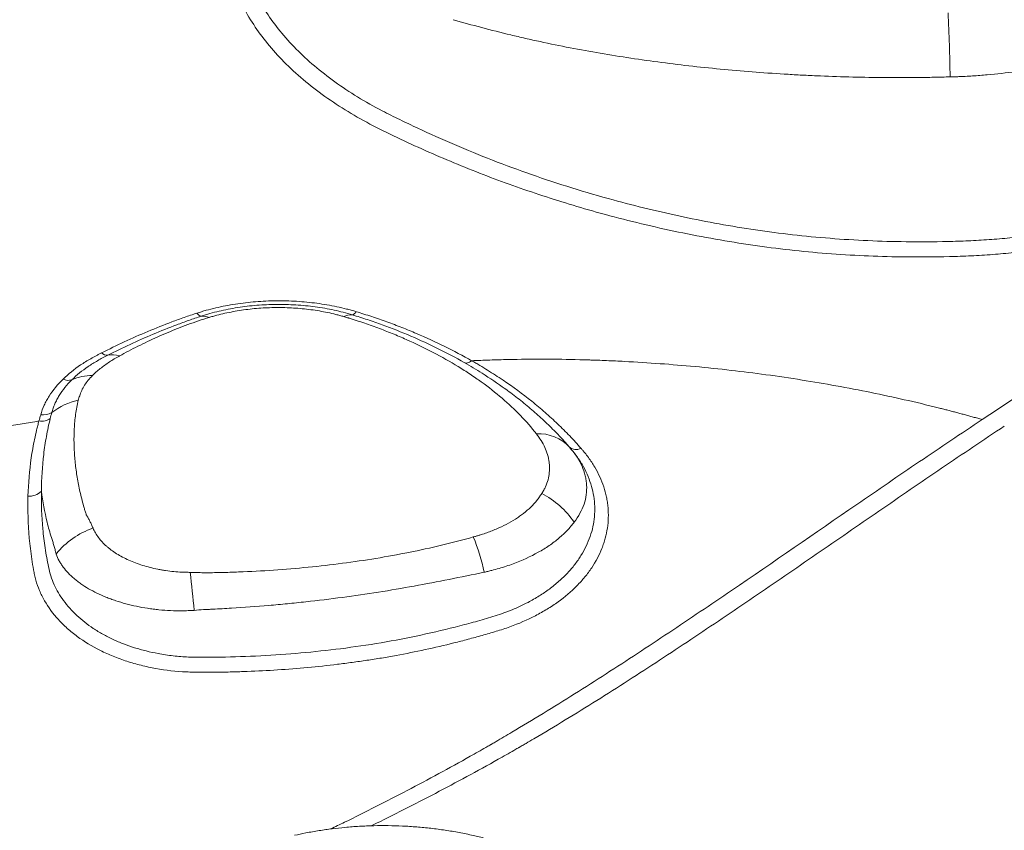
# Model space of a CAD drawing. Units: inches. Extents: x -846 to 2147, y -540 to 759.
# Drawn here: x 1506 to 1554, y 263 to 302 of the extents above; entities that cross this region are included whole.
import ezdxf

# ---------------------------------------------------------------- set-up
doc = ezdxf.new("R2010")
doc.units = ezdxf.units.IN
doc.header["$MEASUREMENT"] = 0

msp = doc.modelspace()

# ---------------------------------------------------------------- linework, layer by layer
at = {"color": 7, "linetype": 'Continuous', "lineweight": 0, "ltscale": 96}
for p, q in [((1532.952, 281.185), (1532.858, 281.304)), ((1528.73, 275.228), (1528.725, 275.227))]:
    msp.add_line(p, q, dxfattribs=at)
at = {"color": 7, "linetype": 'Continuous', "lineweight": 0, "ltscale": 9216}
for centre, radius, start, end in [((1458.643, 297.829), 92.686, 0.87831, 2.79839), ((1522.262, 287.987), 0.288, 285.7228, 334.5277), ((1515.083, 287.958), 0.322, 210.8789, 257.2991), ((1515.042, 286.68), 0.965, 68.6883, 91.8224), ((1522.29, 286.879), 0.832, 86.5563, 116.2238), ((1510.46, 286.14), 0.39, 225.0141, 273.7714), ((1510.693, 284.601), 1.169, 72.2634, 100.2584), ((1508.572, 285.097), 0.566, 243.2017, 287.4299), ((1509.728, 282.355), 2.413, 89.6131, 114.1175), ((1509.811, 280.295), 3.364, 103.0314, 127.3858), ((1507.361, 283.639), 0.785, 260.5615, 301.2816), ((1531.377, 279.912), 2.031, 42.2485, 93.2686), ((1533.186, 281.671), 0.493, 228.2003, 298.6365), ((1506.675, 279.758), 0.843, 265.9728, 314.5451), ((1529.566, 275.245), 4.273, 34.303, 62.7588), ((1511.031, 273.67), 3.904, 108.8703, 141.3321), ((1519.937, 273.485), 8.959, 11.211, 22.6718), ((1367.493, 259.182), 147.864, 5.50987, 6.22776)]:
    msp.add_arc(centre, radius, start, end, dxfattribs=at)
at = {"color": 8, "linetype": 'Continuous', "lineweight": 0, "ltscale": 96}
for points, knots in [([(1569.225, 321.381), (1569.431, 321.127), (1569.843, 320.62), (1570.458, 319.757), (1571.095, 318.799), (1571.719, 317.736), (1572.277, 316.654), (1572.769, 315.545), (1573.19, 314.415), (1573.538, 313.265), (1573.809, 312.104), (1573.998, 310.956), (1574.111, 309.828), (1574.154, 308.718), (1574.129, 307.605), (1574.035, 306.484), (1573.873, 305.359), (1573.639, 304.228), (1573.346, 303.1), (1572.966, 301.953), (1572.441, 300.798), (1571.749, 299.638), (1571.045, 298.693), (1570.403, 297.953), (1569.73, 297.247), (1568.822, 296.412), (1567.617, 295.469), (1566.285, 294.582), (1565.056, 293.887), (1563.996, 293.36), (1563.144, 292.974), (1562.264, 292.612), (1561.35, 292.273), (1560.404, 291.959), (1559.426, 291.671), (1558.425, 291.413), (1557.421, 291.19), (1556.419, 291.002), (1555.419, 290.847), (1554.408, 290.722), (1553.378, 290.628), (1552.336, 290.567), (1550.932, 290.519), (1549.275, 290.506), (1547.369, 290.556), (1545.567, 290.66), (1543.77, 290.822), (1541.965, 291.047), (1540.163, 291.332), (1538.361, 291.672), (1536.578, 292.065), (1535.373, 292.369), (1534.256, 292.668), (1533.226, 292.96), (1531.748, 293.42), (1530.292, 293.913), (1528.854, 294.442), (1527.437, 295.004), (1526.043, 295.602), (1524.672, 296.222), (1523.352, 296.864), (1522.121, 297.554), (1520.986, 298.301), (1519.942, 299.109), (1519.013, 299.966), (1518.212, 300.858), (1517.53, 301.785), (1516.971, 302.753), (1516.542, 303.746), (1516.25, 304.749), (1516.09, 305.764), (1516.068, 306.793), (1516.186, 307.821), (1516.442, 308.829), (1516.832, 309.822), (1517.36, 310.801), (1517.934, 311.63), (1518.411, 312.213), (1518.655, 312.48), (1518.733, 312.566)], [0, 0, 0, 0, 0.01136, 0.022722, 0.037671, 0.05262, 0.067667, 0.082713, 0.09808, 0.113446, 0.128926, 0.144406, 0.15899, 0.173573, 0.188247, 0.202921, 0.21787, 0.232819, 0.247865, 0.262907, 0.278915, 0.295031, 0.311486, 0.319774, 0.328062, 0.343714, 0.359366, 0.375391, 0.391529, 0.400174, 0.408819, 0.417536, 0.426253, 0.435206, 0.444158, 0.453194, 0.46223, 0.470823, 0.479416, 0.488084, 0.496752, 0.505611, 0.51447, 0.532257, 0.547436, 0.562615, 0.577919, 0.593222, 0.608903, 0.624584, 0.640386, 0.656189, 0.657018, 0.670702, 0.684386, 0.698141, 0.711897, 0.725866, 0.739835, 0.753878, 0.767916, 0.781479, 0.795042, 0.808989, 0.822936, 0.836447, 0.849959, 0.86386, 0.877762, 0.891309, 0.904855, 0.918795, 0.932734, 0.946278, 0.959822, 0.973762, 0.987703, 0.996034, 1, 1, 1, 1]), ([(1517.258, 309.414), (1517.224, 309.33), (1517.056, 308.923), (1516.891, 308.181), (1516.767, 307.197), (1516.787, 306.211), (1516.937, 305.223), (1517.219, 304.249), (1517.628, 303.296), (1518.16, 302.369), (1518.818, 301.465), (1519.595, 300.598), (1520.484, 299.773), (1521.479, 298.997), (1522.581, 298.267), (1523.647, 297.664), (1524.639, 297.174), (1525.798, 296.621), (1527.285, 295.954), (1529.127, 295.201), (1531.027, 294.501), (1532.98, 293.855), (1534.863, 293.305), (1536.665, 292.84), (1538.376, 292.452), (1540.118, 292.112), (1541.887, 291.819), (1543.683, 291.584), (1545.5, 291.41), (1547.337, 291.297), (1549.237, 291.243), (1550.861, 291.252), (1552.202, 291.295), (1553.21, 291.35), (1554.216, 291.438), (1555.221, 291.559), (1556.219, 291.712), (1557.421, 291.937), (1558.812, 292.261), (1560.339, 292.708), (1561.787, 293.222), (1563.134, 293.785), (1564.473, 294.437), (1565.788, 295.183), (1567.073, 296.039), (1568.255, 296.964), (1569.325, 297.952), (1570.272, 298.997), (1571.09, 300.093), (1571.77, 301.233), (1572.235, 302.252), (1572.533, 303.129), (1572.818, 304.096), (1573.106, 305.314), (1573.337, 306.788), (1573.449, 308.273), (1573.44, 309.764), (1573.318, 311.132), (1573.114, 312.374), (1572.858, 313.492), (1572.522, 314.606), (1572.222, 315.46), (1572.009, 315.938), (1571.96, 316.049)], [0, 0, 0, 0, 0.004109, 0.019861, 0.035274, 0.050798, 0.066441, 0.082197, 0.097582, 0.113073, 0.12868, 0.144401, 0.159851, 0.175412, 0.191091, 0.206878, 0.217481, 0.228095, 0.249427, 0.270803, 0.292274, 0.313794, 0.335359, 0.353131, 0.370978, 0.388857, 0.406875, 0.424931, 0.443132, 0.461373, 0.479698, 0.499611, 0.5096, 0.519587, 0.529644, 0.539702, 0.549852, 0.560003, 0.576709, 0.593518, 0.609376, 0.625321, 0.640691, 0.658626, 0.676684, 0.694872, 0.713184, 0.731595, 0.750133, 0.768807, 0.787611, 0.798909, 0.810222, 0.832974, 0.855784, 0.878716, 0.901711, 0.924769, 0.942137, 0.959573, 0.977039, 0.994628, 1, 1, 1, 1]), ([(1507.613, 275.481), (1507.613, 275.481), (1507.641, 275.336), (1507.715, 275.046), (1507.877, 274.628), (1508.085, 274.228), (1508.337, 273.846), (1508.637, 273.475), (1508.98, 273.124), (1509.362, 272.798), (1509.781, 272.495), (1510.24, 272.216), (1510.731, 271.966), (1511.243, 271.748), (1511.778, 271.561), (1512.338, 271.403), (1512.965, 271.267), (1513.654, 271.165), (1514.408, 271.107), (1515.171, 271.1), (1516.337, 271.115), (1517.899, 271.163), (1519.846, 271.301), (1521.795, 271.51), (1523.74, 271.797), (1525.672, 272.167), (1527.225, 272.536), (1528.417, 272.856), (1529.27, 273.102), (1530.096, 273.397), (1530.804, 273.728), (1531.401, 274.07), (1531.903, 274.411), (1532.364, 274.783), (1532.775, 275.181), (1533.132, 275.598), (1533.436, 276.034), (1533.686, 276.49), (1533.879, 276.961), (1534.012, 277.438), (1534.086, 277.922), (1534.1, 278.414), (1534.053, 278.907), (1533.945, 279.392), (1533.779, 279.872), (1533.549, 280.346), (1533.278, 280.789), (1533.054, 281.06), (1532.952, 281.185)], [0, 0, 0, 0, 0, 0.015976, 0.032075, 0.047195, 0.062315, 0.077867, 0.093419, 0.108537, 0.123654, 0.139221, 0.154789, 0.169754, 0.184718, 0.200117, 0.215515, 0.234483, 0.253452, 0.272975, 0.29251, 0.342237, 0.392002, 0.441729, 0.492922, 0.544158, 0.595351, 0.618886, 0.642417, 0.666341, 0.690266, 0.708253, 0.72624, 0.744753, 0.763265, 0.781254, 0.799243, 0.817749, 0.836255, 0.854364, 0.872472, 0.891096, 0.909719, 0.92801, 0.946301, 0.965122, 0.983942, 1, 1, 1, 1])]:
    msp.add_open_spline(points, degree=3, knots=knots, dxfattribs=at)
at = {"color": 7, "linetype": 'Continuous', "lineweight": 0, "ltscale": 96}
for points in [[(1600.439, 314.211), (1584.585, 303.665), (1568.73, 293.135), (1552.873, 282.631)], [(1551.701, 299.258), (1551.573, 299.255), (1551.446, 299.252), (1551.318, 299.25)], [(1515.393, 287.579), (1515.222, 287.527), (1515.05, 287.474), (1514.877, 287.419)], [(1507.146, 282.561), (1507.174, 282.662), (1507.202, 282.763), (1507.233, 282.864)], [(1507.769, 282.968), (1507.743, 282.871), (1507.717, 282.773), (1507.694, 282.676)]]:
    msp.add_open_spline(points, degree=3, dxfattribs=at)
for points, knots in [([(1568.617, 307.076), (1568.322, 306.533), (1567.959, 306.009), (1567.424, 305.377), (1567.312, 305.252), (1567.081, 305.004), (1566.962, 304.881), (1566.593, 304.517), (1566.334, 304.282), (1565.514, 303.597), (1564.914, 303.167), (1563.933, 302.56), (1563.593, 302.365), (1563.061, 302.081), (1562.881, 301.989), (1562.515, 301.808), (1562.33, 301.719), (1561.394, 301.289), (1560.609, 300.981), (1558.971, 300.433), (1558.117, 300.194), (1557.116, 299.965), (1557.005, 299.94), (1556.781, 299.892), (1556.668, 299.868), (1556.331, 299.8), (1556.105, 299.756), (1555.425, 299.634), (1554.968, 299.563), (1554.047, 299.441), (1553.583, 299.39), (1552.881, 299.329), (1552.646, 299.311), (1552.293, 299.288), (1552.116, 299.277), (1551.908, 299.267), (1551.819, 299.263), (1551.76, 299.26), (1551.73, 299.259), (1551.701, 299.258)], [0, 0, 0, 0, 0.125, 0.125, 0.15625, 0.15625, 0.1875, 0.1875, 0.25, 0.25, 0.375, 0.375, 0.4375, 0.4375, 0.46875, 0.46875, 0.5, 0.5, 0.625, 0.625, 0.75, 0.75, 0.765625, 0.765625, 0.78125, 0.78125, 0.8125, 0.8125, 0.875, 0.875, 0.9375, 0.9375, 0.96875, 0.96875, 0.984375, 0.992187, 0.996094, 0.996094, 1, 1, 1, 1]), ([(1551.318, 299.25), (1551.187, 299.247), (1551.056, 299.243), (1550.859, 299.238), (1550.793, 299.237), (1550.662, 299.233), (1550.597, 299.232), (1550.269, 299.225), (1550.006, 299.221), (1549.22, 299.213), (1548.695, 299.212), (1547.124, 299.224), (1546.077, 299.25), (1544.77, 299.305), (1544.509, 299.317), (1543.986, 299.343), (1543.725, 299.357), (1542.943, 299.404), (1542.425, 299.439), (1540.877, 299.557), (1539.855, 299.652), (1537.832, 299.878), (1536.83, 300.009), (1534.847, 300.306), (1533.866, 300.474), (1532.411, 300.755), (1531.928, 300.853), (1531.209, 301.009), (1530.969, 301.062), (1530.492, 301.171), (1530.254, 301.227), (1529.071, 301.511), (1528.142, 301.758), (1527.232, 302.023)], [0, 0, 0, 0, 0.015625, 0.015625, 0.023438, 0.023438, 0.03125, 0.03125, 0.0625, 0.0625, 0.125, 0.125, 0.25, 0.25, 0.28125, 0.28125, 0.3125, 0.3125, 0.375, 0.375, 0.5, 0.5, 0.625, 0.625, 0.75, 0.75, 0.8125, 0.8125, 0.84375, 0.84375, 0.875, 0.875, 1, 1, 1, 1]), ([(1514.806, 287.793), (1514.881, 287.817), (1514.956, 287.84), (1515.107, 287.885), (1515.182, 287.907), (1515.411, 287.97), (1515.565, 288.009), (1516.032, 288.118), (1516.35, 288.18), (1516.999, 288.281), (1517.325, 288.319), (1517.98, 288.372), (1518.309, 288.387), (1518.971, 288.394), (1519.303, 288.386), (1519.971, 288.345), (1520.3, 288.312), (1520.951, 288.224), (1521.271, 288.169), (1521.746, 288.068), (1521.903, 288.031), (1522.136, 287.972), (1522.214, 287.951), (1522.369, 287.908), (1522.446, 287.886), (1522.522, 287.863)], [0, 0, 0, 0, 0.03125, 0.03125, 0.0625, 0.0625, 0.125, 0.125, 0.25, 0.25, 0.375, 0.375, 0.5, 0.5, 0.625, 0.625, 0.75, 0.75, 0.875, 0.875, 0.9375, 0.9375, 0.96875, 0.96875, 1, 1, 1, 1]), ([(1522.34, 287.709), (1522.195, 287.753), (1522.049, 287.794), (1521.754, 287.87), (1521.605, 287.905), (1521.155, 288.001), (1520.851, 288.054), (1520.233, 288.139), (1519.92, 288.17), (1519.284, 288.209), (1518.967, 288.217), (1518.338, 288.211), (1518.025, 288.197), (1517.401, 288.146), (1517.091, 288.109), (1516.475, 288.013), (1516.173, 287.954), (1515.73, 287.85), (1515.584, 287.813), (1515.367, 287.753), (1515.296, 287.732), (1515.153, 287.689), (1515.082, 287.667), (1515.012, 287.644)], [0, 0, 0, 0, 0.0625, 0.0625, 0.125, 0.125, 0.25, 0.25, 0.375, 0.375, 0.5, 0.5, 0.625, 0.625, 0.75, 0.75, 0.875, 0.875, 0.9375, 0.9375, 0.96875, 0.96875, 1, 1, 1, 1]), ([(1521.922, 287.625), (1521.859, 287.644), (1521.795, 287.662), (1521.667, 287.696), (1521.603, 287.713), (1521.409, 287.762), (1521.278, 287.792), (1520.88, 287.875), (1520.61, 287.921), (1520.196, 287.977), (1520.057, 287.993), (1519.775, 288.02), (1519.635, 288.031), (1519.212, 288.058), (1518.93, 288.065), (1518.506, 288.062), (1518.365, 288.058), (1518.082, 288.046), (1517.941, 288.038), (1517.517, 288.005), (1517.24, 287.974), (1516.695, 287.892), (1516.427, 287.842), (1516.033, 287.754), (1515.902, 287.722), (1515.709, 287.67), (1515.645, 287.653), (1515.519, 287.616), (1515.456, 287.598), (1515.393, 287.579)], [0, 0, 0, 0, 0.03125, 0.03125, 0.0625, 0.0625, 0.125, 0.125, 0.25, 0.25, 0.3125, 0.3125, 0.375, 0.375, 0.5, 0.5, 0.5625, 0.5625, 0.625, 0.625, 0.75, 0.75, 0.875, 0.875, 0.9375, 0.9375, 0.96875, 0.96875, 1, 1, 1, 1]), ([(1522.522, 287.863), (1522.65, 287.825), (1522.777, 287.786), (1523.028, 287.706), (1523.154, 287.665), (1523.527, 287.541), (1523.774, 287.456), (1524.261, 287.28), (1524.503, 287.189), (1524.98, 287.001), (1525.215, 286.905), (1526.381, 286.408), (1527.273, 285.968), (1528.124, 285.483)], [0, 0, 0, 0, 0.0625, 0.0625, 0.125, 0.125, 0.25, 0.25, 0.375, 0.375, 0.5, 0.5, 1, 1, 1, 1]), ([(1510.184, 285.864), (1510.546, 286.048), (1510.914, 286.225), (1511.66, 286.571), (1512.038, 286.739), (1512.807, 287.062), (1513.197, 287.218), (1513.793, 287.442), (1513.993, 287.515), (1514.295, 287.622), (1514.396, 287.657), (1514.6, 287.726), (1514.703, 287.76), (1514.806, 287.793)], [0, 0, 0, 0, 0.25, 0.25, 0.5, 0.5, 0.75, 0.75, 0.875, 0.875, 0.9375, 0.9375, 1, 1, 1, 1]), ([(1515.012, 287.644), (1514.911, 287.612), (1514.811, 287.579), (1514.611, 287.511), (1514.512, 287.476), (1514.217, 287.371), (1514.021, 287.299), (1513.439, 287.08), (1513.057, 286.927), (1512.304, 286.61), (1511.933, 286.445), (1511.202, 286.105), (1510.841, 285.931), (1510.485, 285.751)], [0, 0, 0, 0, 0.0625, 0.0625, 0.125, 0.125, 0.25, 0.25, 0.5, 0.5, 0.75, 0.75, 1, 1, 1, 1]), ([(1514.877, 287.419), (1514.706, 287.359), (1514.535, 287.297), (1514.197, 287.172), (1514.03, 287.108), (1513.697, 286.976), (1513.533, 286.909), (1513.207, 286.772), (1513.045, 286.702), (1512.566, 286.488), (1512.254, 286.339), (1511.796, 286.11), (1511.645, 286.032), (1511.345, 285.875), (1511.197, 285.795), (1511.049, 285.714)], [0, 0, 0, 0, 0.125, 0.125, 0.25, 0.25, 0.375, 0.375, 0.5, 0.5, 0.75, 0.75, 0.875, 0.875, 1, 1, 1, 1]), ([(1522.103, 287.572), (1522.103, 287.572), (1522.103, 287.572), (1522.103, 287.572), (1522.043, 287.59), (1521.983, 287.608), (1521.922, 287.625)], [-0.00000006, -0.00000006, -0.00000006, -0.00000006, 0, 0, 0, 0.001719135, 0.001719135, 0.001719135, 0.001719135]), ([(1531.261, 281.94), (1531.025, 282.245), (1530.767, 282.54), (1530.212, 283.114), (1529.915, 283.393), (1529.282, 283.935), (1528.947, 284.198), (1528.416, 284.582), (1528.234, 284.708), (1527.954, 284.894), (1527.86, 284.956), (1527.669, 285.078), (1527.572, 285.139), (1526.69, 285.679), (1525.85, 286.117), (1524.733, 286.612), (1524.506, 286.709), (1524.16, 286.85), (1524.043, 286.896), (1523.809, 286.987), (1523.691, 287.031), (1523.334, 287.164), (1523.093, 287.249), (1522.726, 287.373), (1522.602, 287.414), (1522.416, 287.474), (1522.354, 287.494), (1522.26, 287.523), (1522.213, 287.538), (1522.166, 287.553), (1522.135, 287.562), (1522.119, 287.567), (1522.103, 287.572)], [0, 0, 0, 0, 0.125, 0.125, 0.25, 0.25, 0.375, 0.375, 0.4375, 0.4375, 0.46875, 0.46875, 0.5, 0.5, 0.75, 0.75, 0.8125, 0.8125, 0.84375, 0.84375, 0.875, 0.875, 0.9375, 0.9375, 0.96875, 0.96875, 0.984375, 0.984375, 0.992188, 0.996094, 0.996094, 1, 1, 1, 1]), ([(1527.768, 285.395), (1526.946, 285.865), (1526.082, 286.292), (1524.726, 286.871), (1524.263, 287.054), (1523.554, 287.312), (1523.315, 287.395), (1522.953, 287.516), (1522.831, 287.556), (1522.587, 287.634), (1522.464, 287.672), (1522.34, 287.709)], [0, 0, 0, 0, 0.5, 0.5, 0.75, 0.75, 0.875, 0.875, 0.9375, 0.9375, 1, 1, 1, 1]), ([(1508.317, 284.592), (1508.572, 284.839), (1508.857, 285.067), (1509.326, 285.384), (1509.489, 285.485), (1509.743, 285.631), (1509.829, 285.679), (1509.96, 285.75), (1510.004, 285.773), (1510.094, 285.819), (1510.139, 285.842), (1510.184, 285.864)], [0, 0, 0, 0, 0.5, 0.5, 0.75, 0.75, 0.875, 0.875, 0.9375, 0.9375, 1, 1, 1, 1]), ([(1510.485, 285.751), (1510.443, 285.73), (1510.4, 285.708), (1510.316, 285.665), (1510.275, 285.643), (1510.151, 285.577), (1510.07, 285.532), (1509.832, 285.394), (1509.679, 285.299), (1509.242, 285.002), (1508.977, 284.788), (1508.742, 284.557)], [0, 0, 0, 0, 0.0625, 0.0625, 0.125, 0.125, 0.25, 0.25, 0.5, 0.5, 1, 1, 1, 1]), ([(1511.049, 285.714), (1511.006, 285.691), (1510.963, 285.667), (1510.879, 285.62), (1510.838, 285.596), (1510.716, 285.523), (1510.638, 285.474), (1510.562, 285.424)], [0, 0, 0, 0, 0.25, 0.25, 0.5, 0.5, 1, 1, 1, 1]), ([(1528.124, 285.483), (1528.056, 285.431), (1527.989, 285.396), (1527.866, 285.366), (1527.812, 285.371), (1527.768, 285.395)], [0, 0, 0, 0, 0.5, 0.5, 1, 1, 1, 1]), ([(1552.873, 282.631), (1552.8, 282.651), (1552.656, 282.692), (1552.439, 282.753), (1552.224, 282.812), (1552.01, 282.871), (1551.796, 282.928), (1551.584, 282.985), (1551.373, 283.04), (1551.164, 283.095), (1550.955, 283.148), (1550.271, 283.321), (1549.123, 283.596), (1547.468, 283.953), (1545.814, 284.271), (1544.113, 284.559), (1542.42, 284.809), (1540.69, 285.026), (1538.979, 285.204), (1537.252, 285.348), (1535.822, 285.437), (1534.812, 285.485), (1534.307, 285.505), (1534.018, 285.515), (1533.292, 285.539), (1532.061, 285.564), (1530.756, 285.559), (1529.885, 285.543), (1529.444, 285.532), (1529.003, 285.518), (1528.563, 285.502), (1528.27, 285.489), (1528.124, 285.483)], [0, 0, 0, 0, 0.009441, 0.018813, 0.028116, 0.03735, 0.046515, 0.055611, 0.064638, 0.073596, 0.082485, 0.091305, 0.160957, 0.227843, 0.298078, 0.365122, 0.435648, 0.50304, 0.572992, 0.639928, 0.708161, 0.742265, 0.759319, 0.767847, 0.776376, 0.845035, 0.913092, 0.930516, 0.947918, 0.965298, 0.982658, 1, 1, 1, 1]), ([(1528.124, 285.483), (1528.132, 285.478), (1528.14, 285.474), (1528.157, 285.464), (1528.181, 285.45), (1528.239, 285.417), (1528.354, 285.351), (1528.451, 285.294), (1528.646, 285.179), (1528.774, 285.101), (1529.154, 284.866), (1529.402, 284.705), (1530.129, 284.214), (1530.593, 283.873), (1531.256, 283.341), (1531.471, 283.161), (1531.891, 282.793), (1532.095, 282.606), (1532.394, 282.32), (1532.492, 282.224), (1532.687, 282.03), (1532.783, 281.933), (1533.066, 281.64), (1533.247, 281.441), (1533.422, 281.239)], [0, 0, 0, 0, 0.003906, 0.003906, 0.007812, 0.015625, 0.03125, 0.0625, 0.0625, 0.125, 0.125, 0.25, 0.25, 0.5, 0.5, 0.625, 0.625, 0.75, 0.75, 0.8125, 0.8125, 0.875, 0.875, 1, 1, 1, 1]), ([(1510.562, 285.424), (1510.486, 285.372), (1510.41, 285.32), (1510.263, 285.215), (1510.191, 285.161), (1510.053, 285.052), (1509.986, 284.996), (1509.86, 284.883), (1509.8, 284.826), (1509.744, 284.768)], [0, 0, 0, 0, 0.25, 0.25, 0.5, 0.5, 0.75, 0.75, 1, 1, 1, 1]), ([(1529.743, 284.122), (1529.379, 284.379), (1528.748, 284.823), (1528.06, 285.225), (1527.768, 285.395)], [0, 0, 0, 0, 0.576212, 1, 1, 1, 1]), ([(1507.233, 282.864), (1507.279, 283.019), (1507.335, 283.172), (1507.438, 283.399), (1507.475, 283.474), (1507.555, 283.622), (1507.597, 283.695), (1507.823, 284.056), (1508.048, 284.331), (1508.317, 284.592)], [0, 0, 0, 0, 0.25, 0.25, 0.375, 0.375, 0.5, 0.5, 1, 1, 1, 1]), ([(1508.742, 284.557), (1508.498, 284.317), (1508.294, 284.064), (1508.091, 283.731), (1508.053, 283.664), (1507.982, 283.528), (1507.949, 283.459), (1507.888, 283.32), (1507.861, 283.25), (1507.823, 283.145), (1507.812, 283.109), (1507.789, 283.039), (1507.779, 283.003), (1507.769, 282.968)], [0, 0, 0, 0, 0.5, 0.5, 0.625, 0.625, 0.75, 0.75, 0.875, 0.875, 0.9375, 0.9375, 1, 1, 1, 1]), ([(1509.744, 284.768), (1509.671, 284.692), (1509.603, 284.615), (1509.474, 284.457), (1509.413, 284.376), (1509.306, 284.212), (1509.26, 284.129), (1509.2, 284.002), (1509.182, 283.96), (1509.151, 283.874), (1509.137, 283.831), (1509.125, 283.788)], [0, 0, 0, 0, 0.25, 0.25, 0.5, 0.5, 0.75, 0.75, 0.875, 0.875, 1, 1, 1, 1]), ([(1532.801, 281.365), (1532.78, 281.39), (1532.678, 281.513), (1532.494, 281.711), (1532.158, 282.068), (1531.705, 282.516), (1531.123, 283.045), (1530.507, 283.553), (1530.041, 283.917), (1529.772, 284.105), (1529.726, 284.137)], [0, 0, 0, 0, 0.023037, 0.110555, 0.196812, 0.387297, 0.578138, 0.769423, 0.961268, 1, 1, 1, 1]), ([(1509.053, 283.572), (1508.997, 283.343), (1508.956, 283.112), (1508.894, 282.649), (1508.873, 282.418), (1508.848, 281.954), (1508.844, 281.722), (1508.852, 281.257), (1508.864, 281.024), (1508.902, 280.558), (1508.928, 280.325), (1508.995, 279.86), (1509.035, 279.628), (1509.129, 279.165), (1509.182, 278.934), (1509.273, 278.588), (1509.305, 278.472), (1509.355, 278.3), (1509.373, 278.242), (1509.399, 278.156), (1509.408, 278.127), (1509.426, 278.07), (1509.435, 278.041), (1509.444, 278.012)], [0, 0, 0, 0, 0.125, 0.125, 0.25, 0.25, 0.375, 0.375, 0.5, 0.5, 0.625, 0.625, 0.75, 0.75, 0.875, 0.875, 0.9375, 0.9375, 0.96875, 0.96875, 0.984375, 0.984375, 1, 1, 1, 1]), ([(1509.125, 283.788), (1509.109, 283.752), (1509.096, 283.715), (1509.072, 283.644), (1509.062, 283.608), (1509.053, 283.572)], [0, 0, 0, 0, 0.5, 0.5, 1, 1, 1, 1]), ([(1507.694, 282.676), (1507.623, 282.627), (1507.538, 282.591), (1507.35, 282.551), (1507.248, 282.548), (1507.146, 282.561)], [0, 0, 0, 0, 0.5, 0.5, 1, 1, 1, 1]), ([(1507.694, 282.676), (1507.624, 282.391), (1507.563, 282.105), (1507.459, 281.526), (1507.415, 281.235), (1507.308, 280.355), (1507.269, 279.76), (1507.266, 279.157)], [0, 0, 0, 0, 0.25, 0.25, 0.5, 0.5, 1, 1, 1, 1]), ([(1552.873, 282.631), (1551.859, 281.953), (1549.832, 280.597), (1545.783, 277.819), (1541.736, 275.024), (1537.684, 272.286), (1534.641, 270.286), (1532.101, 268.684), (1530.322, 267.612), (1529.496, 267.127), (1529.163, 266.933), (1529.079, 266.885), (1529.044, 266.865), (1528.96, 266.816), (1528.627, 266.624), (1527.801, 266.155), (1526.53, 265.453), (1524.498, 264.373), (1522.75, 263.478), (1521.513, 262.884), (1521.289, 262.776)], [0, 0, 0, 0, 0.096319, 0.192651, 0.385283, 0.481609, 0.577955, 0.674279, 0.722439, 0.746518, 0.752538, 0.754043, 0.754419, 0.755924, 0.761944, 0.786023, 0.834183, 0.882357, 0.978682, 1, 1, 1, 1]), ([(1507.146, 282.561), (1506.875, 282.516), (1506.33, 282.427), (1505.506, 282.292), (1504.105, 282.06), (1502.098, 281.727), (1499.519, 281.293), (1496.91, 280.851), (1494.779, 280.486), (1493.09, 280.196), (1492.28, 280.056), (1491.872, 279.985)], [0, 0, 0, 0, 0.053261, 0.107154, 0.161669, 0.328504, 0.501272, 0.668322, 0.840875, 0.919841, 1, 1, 1, 1]), ([(1506.616, 278.917), (1506.633, 279.543), (1506.687, 280.16), (1506.82, 281.071), (1506.873, 281.372), (1506.965, 281.821), (1506.998, 281.97), (1507.051, 282.192), (1507.07, 282.266), (1507.098, 282.377), (1507.107, 282.413), (1507.127, 282.487), (1507.137, 282.524), (1507.146, 282.561)], [0, 0, 0, 0, 0.5, 0.5, 0.75, 0.75, 0.875, 0.875, 0.9375, 0.9375, 0.96875, 0.96875, 1, 1, 1, 1]), ([(1553.946, 282.315), (1552.932, 281.637), (1550.905, 280.279), (1547.869, 278.192), (1544.833, 276.098), (1541.796, 274.013), (1538.757, 271.96), (1535.714, 269.962), (1533.174, 268.365), (1531.522, 267.374), (1530.823, 266.964), (1530.601, 266.835), (1530.489, 266.77), (1530.438, 266.74), (1530.402, 266.72), (1530.319, 266.672), (1529.985, 266.479), (1529.159, 266.01), (1527.888, 265.308), (1525.857, 264.231), (1524.31, 263.437), (1523.274, 262.94), (1523.252, 262.929)], [0, 0, 0, 0, 0.099109, 0.198231, 0.297358, 0.396484, 0.495591, 0.594721, 0.693836, 0.743391, 0.755779, 0.761973, 0.76507, 0.766619, 0.767006, 0.768554, 0.774748, 0.799525, 0.84908, 0.898651, 0.997766, 1, 1, 1, 1]), ([(1531.378, 281.78), (1531.36, 281.807), (1531.341, 281.833), (1531.302, 281.887), (1531.282, 281.913), (1531.261, 281.94)], [0, 0, 0, 0, 0.5, 0.5, 1, 1, 1, 1]), ([(1531.522, 279.044), (1531.557, 279.098), (1531.591, 279.152), (1531.652, 279.261), (1531.68, 279.317), (1531.756, 279.484), (1531.797, 279.599), (1531.888, 279.943), (1531.91, 280.175), (1531.893, 280.466), (1531.887, 280.525), (1531.871, 280.642), (1531.86, 280.701), (1531.822, 280.876), (1531.788, 280.992), (1531.658, 281.336), (1531.536, 281.56), (1531.378, 281.78)], [0, 0, 0, 0, 0.0625, 0.0625, 0.125, 0.125, 0.25, 0.25, 0.5, 0.5, 0.5625, 0.5625, 0.625, 0.625, 0.75, 0.75, 1, 1, 1, 1]), ([(1533.422, 281.239), (1533.454, 281.202), (1533.486, 281.165), (1533.548, 281.092), (1533.579, 281.055), (1533.669, 280.943), (1533.727, 280.867), (1533.839, 280.715), (1533.892, 280.638), (1533.994, 280.484), (1534.043, 280.406), (1534.273, 280.015), (1534.419, 279.696), (1534.581, 279.206), (1534.625, 279.041), (1534.678, 278.791), (1534.693, 278.707), (1534.718, 278.539), (1534.728, 278.455), (1534.765, 278.036), (1534.755, 277.703), (1534.681, 277.206), (1534.647, 277.041), (1534.58, 276.793), (1534.555, 276.711), (1534.501, 276.547), (1534.471, 276.465), (1534.311, 276.06), (1534.145, 275.747), (1533.842, 275.293), (1533.732, 275.144), (1533.553, 274.925), (1533.491, 274.853), (1533.362, 274.71), (1533.295, 274.639), (1532.951, 274.291), (1532.645, 274.03), (1532.143, 273.668), (1531.968, 273.551), (1531.694, 273.384), (1531.601, 273.329), (1531.411, 273.222), (1531.314, 273.17), (1530.821, 272.914), (1530.407, 272.735), (1529.866, 272.54), (1529.757, 272.503), (1529.536, 272.431), (1529.424, 272.396), (1529.087, 272.295), (1528.636, 272.162), (1528.18, 272.037), (1527.721, 271.914), (1527.491, 271.855), (1526.799, 271.682), (1526.335, 271.574), (1525.404, 271.372), (1524.936, 271.279), (1524.231, 271.148), (1523.995, 271.106), (1523.522, 271.028), (1523.285, 270.991), (1522.81, 270.92), (1522.573, 270.886), (1522.096, 270.821), (1521.857, 270.79), (1520.66, 270.644), (1519.693, 270.554), (1518.231, 270.459), (1517.742, 270.433), (1517.004, 270.406), (1516.758, 270.398), (1516.264, 270.387), (1516.016, 270.382), (1515.52, 270.378), (1515.273, 270.377), (1514.964, 270.379), (1514.902, 270.379), (1514.778, 270.38), (1514.716, 270.381), (1514.531, 270.384), (1514.408, 270.388), (1513.792, 270.418), (1513.303, 270.472), (1512.695, 270.581), (1512.574, 270.605), (1512.335, 270.656), (1512.217, 270.683), (1511.865, 270.771), (1511.636, 270.836), (1511.187, 270.982), (1510.967, 271.062), (1510.645, 271.193), (1510.539, 271.238), (1510.329, 271.333), (1510.226, 271.383), (1509.72, 271.636), (1509.348, 271.862), (1508.839, 272.237), (1508.677, 272.368), (1508.447, 272.574), (1508.372, 272.644), (1508.228, 272.785), (1508.159, 272.857), (1507.827, 273.221), (1507.603, 273.527), (1507.374, 273.928), (1507.33, 274.009), (1507.249, 274.172), (1507.21, 274.255), (1507.105, 274.505), (1507.046, 274.672), (1506.975, 274.925), (1506.954, 275.009), (1506.928, 275.136), (1506.92, 275.179), (1506.903, 275.263), (1506.895, 275.306), (1506.856, 275.518), (1506.827, 275.688), (1506.75, 276.199), (1506.709, 276.541), (1506.618, 277.565), (1506.598, 278.244), (1506.616, 278.917)], [0, 0, 0, 0, 0.003906, 0.003906, 0.007813, 0.007813, 0.015625, 0.015625, 0.023438, 0.023438, 0.03125, 0.03125, 0.0625, 0.0625, 0.078125, 0.078125, 0.085938, 0.085938, 0.09375, 0.09375, 0.125, 0.125, 0.140625, 0.140625, 0.148438, 0.148438, 0.15625, 0.15625, 0.1875, 0.1875, 0.203125, 0.203125, 0.210938, 0.210938, 0.21875, 0.21875, 0.25, 0.25, 0.265625, 0.265625, 0.273438, 0.273438, 0.28125, 0.28125, 0.3125, 0.3125, 0.320313, 0.320313, 0.328125, 0.328125, 0.34375, 0.359375, 0.359375, 0.375, 0.375, 0.40625, 0.40625, 0.4375, 0.4375, 0.453125, 0.453125, 0.46875, 0.46875, 0.484375, 0.484375, 0.5, 0.5, 0.5625, 0.5625, 0.59375, 0.59375, 0.609375, 0.609375, 0.625, 0.625, 0.640625, 0.640625, 0.644531, 0.644531, 0.648437, 0.648437, 0.65625, 0.65625, 0.6875, 0.6875, 0.695312, 0.695312, 0.703125, 0.703125, 0.71875, 0.71875, 0.734375, 0.734375, 0.742187, 0.742187, 0.75, 0.75, 0.78125, 0.78125, 0.796875, 0.796875, 0.804687, 0.804687, 0.8125, 0.8125, 0.84375, 0.84375, 0.851563, 0.851563, 0.859375, 0.859375, 0.875, 0.875, 0.882813, 0.882813, 0.886719, 0.886719, 0.890625, 0.890625, 0.90625, 0.90625, 0.9375, 0.9375, 1, 1, 1, 1]), ([(1532.881, 281.277), (1532.891, 281.266), (1532.901, 281.254), (1532.911, 281.242), (1532.911, 281.242), (1532.911, 281.242), (1532.911, 281.242)], [0, 0, 0, 0, 0.0005495143, 0.0005495143, 0.0005495143, 0.0005495743, 0.0005495743, 0.0005495743, 0.0005495743]), ([(1532.911, 281.242), (1532.973, 281.17), (1533.031, 281.098), (1533.139, 280.954), (1533.19, 280.881), (1533.33, 280.662), (1533.41, 280.514), (1533.541, 280.214), (1533.593, 280.063), (1533.649, 279.833), (1533.664, 279.755), (1533.687, 279.601), (1533.694, 279.524), (1533.714, 279.139), (1533.672, 278.835), (1533.522, 278.383), (1533.456, 278.233), (1533.297, 277.939), (1533.203, 277.795), (1533.096, 277.653)], [0, 0, 0, 0, 0.0625, 0.0625, 0.125, 0.125, 0.25, 0.25, 0.375, 0.375, 0.4375, 0.4375, 0.5, 0.5, 0.75, 0.75, 0.875, 0.875, 1, 1, 1, 1]), ([(1507.266, 279.157), (1507.257, 278.55), (1507.28, 277.939), (1507.366, 277.018), (1507.403, 276.71), (1507.472, 276.249), (1507.497, 276.095), (1507.552, 275.788), (1507.581, 275.634), (1507.613, 275.481)], [0, 0, 0, 0, 0.5, 0.5, 0.75, 0.75, 0.875, 0.875, 1, 1, 1, 1]), ([(1507.98, 276.119), (1507.963, 276.189), (1507.945, 276.258), (1507.91, 276.394), (1507.892, 276.461), (1507.854, 276.592), (1507.835, 276.656), (1507.806, 276.751), (1507.795, 276.781), (1507.775, 276.843), (1507.765, 276.874), (1507.677, 277.153), (1507.607, 277.403), (1507.421, 278.152), (1507.329, 278.654), (1507.266, 279.157)], [0, 0, 0, 0, 0.0625, 0.0625, 0.125, 0.125, 0.1875, 0.1875, 0.21875, 0.21875, 0.25, 0.25, 0.5, 0.5, 1, 1, 1, 1]), ([(1528.235, 276.947), (1528.283, 276.96), (1528.33, 276.974), (1528.424, 277.001), (1528.471, 277.015), (1528.61, 277.058), (1528.793, 277.117), (1528.971, 277.182), (1529.146, 277.249), (1529.232, 277.284), (1529.654, 277.464), (1529.963, 277.625), (1530.313, 277.847), (1530.381, 277.893), (1530.514, 277.986), (1530.579, 278.034), (1530.766, 278.181), (1530.882, 278.282), (1531.095, 278.491), (1531.192, 278.6), (1531.324, 278.766), (1531.366, 278.821), (1531.447, 278.932), (1531.485, 278.988), (1531.522, 279.044)], [0, 0, 0, 0, 0.03125, 0.03125, 0.0625, 0.0625, 0.125, 0.1875, 0.1875, 0.25, 0.25, 0.5, 0.5, 0.5625, 0.5625, 0.625, 0.625, 0.75, 0.75, 0.875, 0.875, 0.9375, 0.9375, 1, 1, 1, 1]), ([(1509.444, 278.012), (1509.46, 277.988), (1509.476, 277.963), (1509.506, 277.912), (1509.521, 277.886), (1509.565, 277.808), (1509.592, 277.755), (1509.645, 277.646), (1509.671, 277.59), (1509.721, 277.478), (1509.744, 277.421), (1509.769, 277.364)], [0, 0, 0, 0, 0.125, 0.125, 0.25, 0.25, 0.5, 0.5, 0.75, 0.75, 1, 1, 1, 1]), ([(1509.769, 277.364), (1509.802, 277.284), (1509.841, 277.206), (1509.931, 277.054), (1509.98, 276.979), (1510.09, 276.834), (1510.149, 276.764), (1510.278, 276.626), (1510.346, 276.559), (1510.457, 276.461), (1510.495, 276.429), (1510.574, 276.365), (1510.614, 276.334), (1510.739, 276.242), (1510.825, 276.183), (1511.097, 276.013), (1511.293, 275.909), (1511.609, 275.767), (1511.719, 275.721), (1511.943, 275.637), (1512.058, 275.597), (1512.409, 275.487), (1512.652, 275.425), (1512.937, 275.367), (1512.969, 275.361), (1513.033, 275.349), (1513.065, 275.343), (1513.162, 275.326), (1513.226, 275.316), (1513.421, 275.287), (1513.552, 275.272), (1513.815, 275.246), (1513.947, 275.237), (1514.148, 275.228), (1514.215, 275.225), (1514.349, 275.222), (1514.416, 275.222), (1514.484, 275.222)], [0, 0, 0, 0, 0.0625, 0.0625, 0.125, 0.125, 0.1875, 0.1875, 0.25, 0.25, 0.28125, 0.28125, 0.3125, 0.3125, 0.375, 0.375, 0.5, 0.5, 0.5625, 0.5625, 0.625, 0.625, 0.75, 0.75, 0.765625, 0.765625, 0.78125, 0.78125, 0.8125, 0.8125, 0.875, 0.875, 0.9375, 0.9375, 0.96875, 0.96875, 1, 1, 1, 1]), ([(1533.096, 277.653), (1532.994, 277.519), (1532.881, 277.387), (1532.633, 277.128), (1532.498, 277), (1532.206, 276.754), (1532.049, 276.634), (1531.798, 276.462), (1531.711, 276.406), (1531.535, 276.297), (1531.444, 276.244), (1530.98, 275.984), (1530.575, 275.799), (1530.024, 275.596), (1529.912, 275.557), (1529.684, 275.482), (1529.568, 275.446), (1529.334, 275.378), (1529.215, 275.346), (1529.035, 275.299), (1528.974, 275.284), (1528.853, 275.255), (1528.791, 275.241), (1528.73, 275.228)], [0, 0, 0, 0, 0.125, 0.125, 0.25, 0.25, 0.375, 0.375, 0.4375, 0.4375, 0.5, 0.5, 0.75, 0.75, 0.8125, 0.8125, 0.875, 0.875, 0.9375, 0.9375, 0.96875, 0.96875, 1, 1, 1, 1]), ([(1515.128, 275.2), (1515.27, 275.202), (1515.412, 275.203), (1515.696, 275.208), (1515.837, 275.21), (1516.262, 275.22), (1516.545, 275.229), (1517.394, 275.261), (1517.959, 275.291), (1519.651, 275.406), (1520.762, 275.516), (1522.403, 275.731), (1522.946, 275.811), (1524.023, 275.988), (1524.557, 276.085), (1525.616, 276.296), (1526.141, 276.411), (1527.18, 276.66), (1527.695, 276.793), (1528.203, 276.938)], [0, 0, 0, 0, 0.03125, 0.03125, 0.0625, 0.0625, 0.125, 0.125, 0.25, 0.25, 0.5, 0.5, 0.625, 0.625, 0.75, 0.75, 0.875, 0.875, 1, 1, 1, 1]), ([(1528.203, 276.938), (1528.214, 276.941), (1528.225, 276.944), (1528.235, 276.947), (1528.235, 276.947), (1528.235, 276.947), (1528.235, 276.947)], [0, 0, 0, 0, 0.0003037895, 0.0003037895, 0.0003037895, 0.0003038495, 0.0003038495, 0.0003038495, 0.0003038495]), ([(1507.983, 276.109), (1507.982, 276.112), (1507.981, 276.116), (1507.98, 276.119), (1507.98, 276.119), (1507.98, 276.119), (1507.98, 276.119)], [0, 0, 0, 0, 0.0001526836, 0.0001526836, 0.0001526836, 0.0001527436, 0.0001527436, 0.0001527436, 0.0001527436]), ([(1514.665, 273.378), (1514.653, 273.378), (1514.641, 273.377), (1514.617, 273.375), (1514.581, 273.373), (1514.498, 273.369), (1514.426, 273.366), (1514.283, 273.36), (1514.188, 273.358), (1513.904, 273.355), (1513.716, 273.359), (1513.34, 273.376), (1513.154, 273.389), (1512.875, 273.417), (1512.782, 273.427), (1512.597, 273.451), (1512.505, 273.464), (1512.05, 273.534), (1511.7, 273.608), (1511.195, 273.744), (1511.03, 273.793), (1510.788, 273.874), (1510.707, 273.902), (1510.55, 273.959), (1510.473, 273.989), (1510.094, 274.142), (1509.814, 274.277), (1509.426, 274.502), (1509.302, 274.581), (1509.126, 274.704), (1509.068, 274.746), (1508.958, 274.831), (1508.904, 274.874), (1508.646, 275.094), (1508.47, 275.28), (1508.287, 275.528), (1508.253, 275.578), (1508.187, 275.68), (1508.157, 275.732), (1508.071, 275.89), (1508.023, 275.998), (1507.983, 276.109)], [0, 0, 0, 0, 0.003906, 0.003906, 0.007812, 0.015625, 0.03125, 0.03125, 0.0625, 0.0625, 0.125, 0.125, 0.1875, 0.1875, 0.21875, 0.21875, 0.25, 0.25, 0.375, 0.375, 0.4375, 0.4375, 0.46875, 0.46875, 0.5, 0.5, 0.625, 0.625, 0.6875, 0.6875, 0.71875, 0.71875, 0.75, 0.75, 0.875, 0.875, 0.90625, 0.90625, 0.9375, 0.9375, 1, 1, 1, 1]), ([(1514.484, 275.222), (1514.538, 275.222), (1514.592, 275.222), (1514.699, 275.221), (1514.753, 275.219), (1514.914, 275.214), (1515.021, 275.208), (1515.128, 275.2)], [0, 0, 0, 0, 0.25, 0.25, 0.5, 0.5, 1, 1, 1, 1]), ([(1528.725, 275.227), (1528.165, 275.11), (1527.603, 274.993), (1526.473, 274.768), (1525.904, 274.659), (1524.188, 274.349), (1523.029, 274.165), (1521.269, 273.929), (1520.679, 273.856), (1519.787, 273.759), (1519.489, 273.728), (1518.891, 273.669), (1518.591, 273.642), (1517.69, 273.565), (1517.088, 273.521), (1516.184, 273.465), (1515.882, 273.449), (1515.504, 273.43), (1515.429, 273.426), (1515.278, 273.419), (1515.202, 273.416), (1514.975, 273.404), (1514.824, 273.393), (1514.674, 273.379)], [0, 0, 0, 0, 0.125, 0.125, 0.25, 0.25, 0.5, 0.5, 0.625, 0.625, 0.6875, 0.6875, 0.75, 0.75, 0.875, 0.875, 0.9375, 0.9375, 0.953125, 0.953125, 0.96875, 0.96875, 1, 1, 1, 1]), ([(1514.674, 273.379), (1514.671, 273.379), (1514.668, 273.379), (1514.665, 273.378), (1514.665, 273.378), (1514.665, 273.378), (1514.665, 273.378)], [0, 0, 0, 0, 0.0000736918, 0.0000736918, 0.0000736918, 0.0000737518, 0.0000737518, 0.0000737518, 0.0000737518]), ([(1531.232, 261.459), (1531.179, 261.482), (1530.942, 261.587), (1530.515, 261.759), (1529.956, 261.965), (1529.384, 262.152), (1528.799, 262.319), (1528.175, 262.471), (1527.525, 262.605), (1526.842, 262.721), (1526.154, 262.812), (1525.465, 262.879), (1524.772, 262.922), (1524.077, 262.942), (1523.378, 262.938), (1522.679, 262.91), (1522.007, 262.86), (1521.357, 262.79), (1520.724, 262.699), (1520.114, 262.593), (1519.72, 262.509), (1519.537, 262.47)], [0, 0, 0, 0, 0.015823, 0.070925, 0.123281, 0.173562, 0.227647, 0.279152, 0.337101, 0.394863, 0.452299, 0.509278, 0.565725, 0.622597, 0.679678, 0.736867, 0.794171, 0.845207, 0.898128, 0.95288, 1, 1, 1, 1])]:
    msp.add_open_spline(points, degree=3, knots=knots, dxfattribs=at)

doc.saveas('drawing.dxf')
